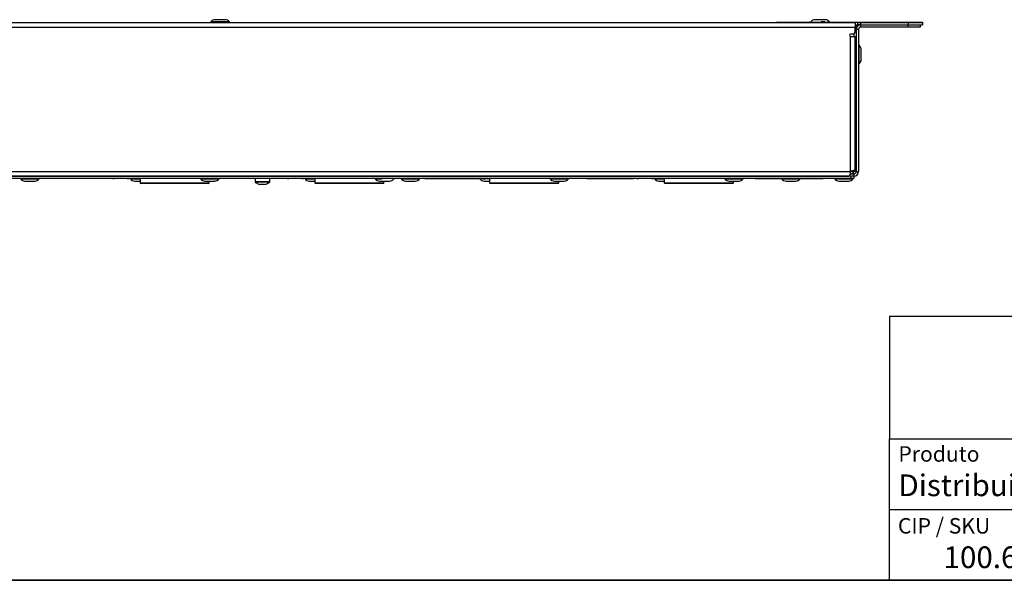
# Model space of a CAD drawing. Units: millimetres. Extents: x 7 to 286, y 8 to 196.
# Drawn here: x 132 to 216, y 8 to 56 of the extents above; entities that cross this region are included whole.
import ezdxf

# ---------------------------------------------------------------- set-up
doc = ezdxf.new("R2010")
doc.units = ezdxf.units.MM
doc.layers.add('COTAS', color=1, linetype='Continuous')
doc.styles.add('SLDTEXTSTYLE0', font='TXT', dxfattribs={"width": 0.605})
doc.styles.add('SLDTEXTSTYLE1', font='TXT', dxfattribs={"width": 0.7})

msp = doc.modelspace()

# ---------------------------------------------------------------- linework, layer by layer
at = {"color": 7, "linetype": 'Continuous', "lineweight": 25}
for p, q in [((149.5002, 55.5089), (148.6652, 55.5089)), ((200.7502, 55.5089), (199.9152, 55.5089)), ((94.8327, 55.2839), (203.3327, 55.2839)), ((94.8327, 54.8839), (203.3327, 54.8839)), ((148.2952, 55.3289), (148.2952, 55.2839)), ((149.8702, 55.3289), (148.2952, 55.3289)), ((149.8702, 55.2839), (149.8702, 55.3289)), ((196.597, 55.3089), (196.597, 55.2839)), ((196.6309, 55.3089), (196.6309, 55.2839)), ((196.6838, 55.3089), (196.6838, 55.2839)), ((197.797, 55.3114), (197.797, 55.3089)), ((197.8498, 55.3089), (197.8498, 55.2839)), ((198.4577, 55.3089), (198.4577, 55.2839)), ((198.4577, 55.3089), (199.0356, 55.3089)), ((198.5965, 55.3114), (198.5965, 55.3089)), ((198.5965, 55.3114), (198.923, 55.3114)), ((198.923, 55.3114), (198.923, 55.3089)), ((198.923, 55.3114), (198.9558, 55.3114)), ((198.9558, 55.3114), (198.9558, 55.3089)), ((198.9558, 55.3114), (199.1232, 55.3114)), ((199.0356, 55.3089), (199.0356, 55.2839)), ((199.0356, 55.3089), (199.0683, 55.3089)), ((199.0683, 55.3089), (199.0683, 55.2839)), ((199.0683, 55.3089), (199.1232, 55.3089)), ((199.1232, 55.3089), (199.1232, 55.2839)), ((199.321, 55.3114), (199.3953, 55.3114)), ((199.4037, 55.312), (199.4037, 55.2839)), ((199.4157, 55.3114), (199.454, 55.3114)), ((199.5452, 55.3289), (199.5452, 55.2839)), ((199.5514, 55.3089), (199.5514, 55.2839)), ((199.641, 55.3114), (199.641, 55.3089)), ((199.9309, 55.3114), (199.9309, 55.3089)), ((199.9309, 55.3089), (199.9309, 55.2839)), ((200.2181, 55.3114), (200.2181, 55.3089)), ((200.2181, 55.3114), (200.2737, 55.3114)), ((200.2882, 55.3089), (200.2882, 55.2839)), ((200.2882, 55.3089), (200.2882, 55.2839)), ((200.2882, 55.3089), (201.3283, 55.3089)), ((200.3561, 55.3114), (200.3561, 55.3089)), ((200.3703, 55.3114), (200.3893, 55.3114)), ((200.3893, 55.3114), (200.3893, 55.3089)), ((200.7384, 55.3289), (200.4149, 55.3289)), ((200.4271, 55.3114), (200.7135, 55.3114)), ((200.4271, 55.3114), (200.4271, 55.3089)), ((200.7135, 55.3114), (200.7135, 55.3089)), ((200.7135, 55.3114), (200.7525, 55.3114)), ((200.7525, 55.3114), (200.7525, 55.3089)), ((200.793, 55.3114), (200.793, 55.3089)), ((200.8815, 55.3114), (200.8815, 55.3089)), ((200.9266, 55.3114), (200.9266, 55.3089)), ((200.9266, 55.3114), (201.2157, 55.3114)), ((201.1202, 55.3289), (200.9878, 55.3289)), ((201.2157, 55.3114), (201.2157, 55.3089)), ((201.2157, 55.3114), (201.2617, 55.3114)), ((201.2617, 55.3114), (201.2617, 55.3089)), ((201.3206, 55.3114), (201.3206, 55.3089)), ((201.3206, 55.3114), (201.3292, 55.3114)), ((201.3283, 55.3089), (201.3283, 55.2839)), ((201.3283, 55.3089), (201.3359, 55.3089)), ((201.3359, 55.3089), (201.3359, 55.2839)), ((201.4226, 55.3089), (201.4226, 55.2839)), ((201.628, 55.3089), (201.628, 55.2839)), ((201.7237, 55.3114), (201.7258, 55.3114)), ((201.7289, 55.3089), (201.7289, 55.2839)), ((201.789, 55.3114), (201.8106, 55.3114)), ((201.8, 55.3089), (201.8, 55.2839)), ((201.8, 55.3089), (201.9026, 55.3089)), ((201.8106, 55.3114), (201.8106, 55.3089)), ((201.8106, 55.3114), (201.8492, 55.3114)), ((201.8492, 55.3114), (201.8492, 55.3089)), ((201.8492, 55.3114), (201.8668, 55.3114)), ((201.8668, 55.3114), (201.8668, 55.3089)), ((201.9026, 55.3089), (201.9026, 55.2839)), ((201.9026, 55.3089), (201.905, 55.3089)), ((201.905, 55.3089), (201.905, 55.2839)), ((202.1061, 55.3089), (202.1061, 55.2839)), ((202.2828, 55.3089), (202.2828, 55.2839)), ((202.2828, 55.3089), (202.3925, 55.3089)), ((202.3925, 55.3114), (202.3925, 55.3089)), ((202.3925, 55.3114), (202.6647, 55.3114)), ((202.3925, 55.3089), (202.6647, 55.3089)), ((202.6647, 55.3114), (202.6647, 55.3089)), ((202.6647, 55.3114), (202.7163, 55.3114)), ((202.6647, 55.3089), (202.7773, 55.3089)), ((202.7163, 55.3114), (202.7163, 55.3089)), ((202.7773, 55.3089), (202.7773, 55.2839)), ((202.7773, 55.3089), (202.7876, 55.3089)), ((202.7876, 55.3089), (202.7876, 55.2839)), ((202.8502, 55.3114), (202.8502, 55.3089)), ((203.1483, 55.3114), (203.1483, 55.3089)), ((203.1487, 55.3089), (203.1487, 55.2839)), ((203.1487, 55.3089), (203.2589, 55.3089)), ((203.2577, 55.3114), (203.2577, 55.2839)), ((203.3327, 55.2839), (203.3327, 54.8839)), ((203.5327, 55.2839), (203.3327, 55.2839)), ((203.3327, 55.0839), (203.5327, 55.0839)), ((203.3327, 54.9589), (203.4061, 54.9589)), ((203.3327, 54.5339), (203.3327, 54.8839)), ((203.4077, 54.9546), (203.4061, 54.9589)), ((203.4061, 54.9589), (203.5172, 54.9589)), ((203.4077, 54.8839), (203.4077, 54.9546)), ((203.4077, 54.6839), (203.4077, 54.8839)), ((203.6077, 54.6839), (203.4077, 54.6839)), ((203.4077, 54.6839), (203.4077, 42.5589)), ((203.5327, 55.0839), (203.5327, 55.2839)), ((203.5327, 55.2839), (203.7827, 55.2839)), ((203.7827, 55.0839), (203.5327, 55.0839)), ((203.6077, 54.6839), (203.6077, 42.5589)), ((203.7827, 55.2839), (203.7827, 55.0839)), ((203.7827, 55.2839), (207.8327, 55.2839)), ((203.7827, 55.0839), (207.8327, 55.0839)), ((203.8077, 54.8839), (203.8077, 55.0839)), ((207.8577, 54.8839), (203.8077, 54.8839)), ((203.8299, 55.3114), (203.9464, 55.3114)), ((203.8299, 55.3114), (203.8299, 55.2839)), ((203.9464, 55.3114), (203.9464, 55.2839)), ((204.035, 55.3114), (204.035, 55.2839)), ((204.0959, 55.3114), (204.0959, 55.2839)), ((204.1175, 55.3114), (204.1175, 55.2839)), ((204.1451, 55.3114), (204.1451, 55.2839)), ((204.1451, 55.3114), (204.2616, 55.3114)), ((204.2616, 55.3114), (204.2747, 55.3114)), ((204.2616, 55.3114), (204.2616, 55.2839)), ((204.3502, 55.3114), (204.3502, 55.2839)), ((204.4111, 55.3114), (204.4111, 55.2839)), ((204.4327, 55.3114), (204.4327, 55.2839)), ((204.5018, 55.3114), (204.5018, 55.2839)), ((204.5076, 55.3114), (204.5076, 55.2839)), ((204.5076, 55.3114), (204.7597, 55.3114)), ((204.7597, 55.3114), (204.7995, 55.3114)), ((204.7597, 55.3114), (204.7597, 55.2839)), ((204.7995, 55.3114), (204.7995, 55.2839)), ((204.7995, 55.3114), (204.877, 55.3114)), ((204.877, 55.3114), (204.877, 55.2839)), ((204.877, 55.3114), (204.9556, 55.3114)), ((204.9556, 55.3114), (204.9556, 55.2839)), ((204.9556, 55.3114), (205.2078, 55.3114)), ((205.2078, 55.3114), (205.2648, 55.3114)), ((205.2078, 55.3114), (205.2078, 55.2839)), ((205.2648, 55.3114), (205.2648, 55.2839)), ((205.2648, 55.3114), (205.2719, 55.3114)), ((205.2719, 55.3114), (205.3494, 55.3114)), ((205.2719, 55.3114), (205.2719, 55.2839)), ((205.3494, 55.3114), (205.5002, 55.3114)), ((205.3494, 55.3114), (205.3494, 55.2839)), ((205.5002, 55.3114), (205.5002, 55.2839)), ((205.5002, 55.3114), (205.5778, 55.3114)), ((205.5778, 55.3114), (205.5778, 55.2839)), ((205.5842, 55.3114), (205.6641, 55.3114)), ((205.5842, 55.3114), (205.5842, 55.2839)), ((205.6641, 55.3114), (205.6641, 55.2839)), ((205.6641, 55.3114), (205.9162, 55.3114)), ((205.7899, 55.3114), (205.7899, 55.3148)), ((205.9162, 55.3114), (205.9301, 55.3114)), ((205.9162, 55.3114), (205.9162, 55.2839)), ((205.9369, 55.3114), (205.9369, 55.2839)), ((205.9764, 55.3114), (205.9764, 55.2839)), ((205.9803, 55.3114), (205.9803, 55.2839)), ((205.9803, 55.3114), (206.0578, 55.3114)), ((206.0578, 55.3114), (206.0578, 55.2839)), ((206.0578, 55.3114), (206.1195, 55.3114)), ((206.1195, 55.3114), (206.1195, 55.2839)), ((206.1195, 55.3114), (206.1901, 55.3114)), ((206.1901, 55.3114), (206.1901, 55.2839)), ((206.1901, 55.3114), (206.2734, 55.3114)), ((206.2734, 55.3114), (206.3124, 55.3114)), ((206.2734, 55.3114), (206.2734, 55.2839)), ((206.3124, 55.3114), (206.3124, 55.2839)), ((206.3124, 55.3114), (206.3207, 55.3114)), ((206.3273, 55.3114), (206.3273, 55.2839)), ((206.3479, 55.3114), (206.3479, 55.2839)), ((206.4047, 55.3114), (206.4047, 55.2839)), ((206.4804, 55.3114), (206.4839, 55.3114)), ((206.4904, 55.3114), (206.4904, 55.2839)), ((206.5751, 55.3114), (206.5751, 55.2839)), ((206.6342, 55.3114), (206.6342, 55.2839)), ((206.6855, 55.3114), (206.6855, 55.2839)), ((206.6855, 55.3114), (206.7144, 55.3114)), ((206.7207, 55.3114), (206.7981, 55.3114)), ((206.7207, 55.3114), (206.7207, 55.2839)), ((206.7981, 55.3114), (206.7981, 55.2839)), ((206.8314, 55.3114), (206.8314, 55.2839)), ((206.8517, 55.3114), (206.8517, 55.2839)), ((206.8517, 55.3114), (206.8556, 55.3114)), ((206.8615, 55.3114), (206.8615, 55.2839)), ((206.8615, 55.3114), (206.9439, 55.3114)), ((206.9439, 55.3114), (206.9439, 55.2839)), ((206.9439, 55.3114), (206.9698, 55.3114)), ((206.9698, 55.3114), (206.9698, 55.2839)), ((206.9698, 55.3114), (207.1057, 55.3114)), ((207.1057, 55.3114), (207.1057, 55.2839)), ((207.1057, 55.3114), (207.1318, 55.3114)), ((207.1318, 55.3114), (207.1318, 55.2839)), ((207.1318, 55.3114), (207.2142, 55.3114)), ((207.2142, 55.3114), (207.2268, 55.3114)), ((207.2142, 55.3114), (207.2142, 55.2839)), ((207.2268, 55.3114), (207.2268, 55.2839)), ((207.2268, 55.3114), (207.3043, 55.3114)), ((207.3043, 55.3114), (207.3043, 55.2839)), ((207.3043, 55.3114), (207.366, 55.3114)), ((207.366, 55.3114), (207.366, 55.2839)), ((207.366, 55.3114), (207.4366, 55.3114)), ((207.4366, 55.3114), (207.4366, 55.2839)), ((207.4366, 55.3114), (207.5198, 55.3114)), ((207.5198, 55.3114), (207.5198, 55.2839)), ((207.8327, 55.2839), (207.8327, 55.0839)), ((207.8327, 55.2839), (209.0827, 55.2839)), ((207.8327, 55.0839), (209.0827, 55.0839)), ((207.8577, 54.8839), (207.8577, 55.0839)), ((208.8577, 54.8839), (207.8577, 54.8839)), ((208.0324, 55.3089), (208.0324, 55.2839)), ((208.2404, 55.3089), (208.2404, 55.2839)), ((208.8577, 55.0839), (208.8577, 54.8839)), ((209.0827, 55.3089), (209.0827, 55.2839)), ((209.0827, 55.2839), (209.0827, 55.0839)), ((203.0827, 54.2839), (202.9327, 54.2839)), ((202.9327, 42.5589), (202.9327, 54.0839)), ((202.9327, 54.0839), (203.3327, 54.0839)), ((203.3327, 42.7124), (203.3327, 54.0839)), ((203.6527, 53.3214), (203.6077, 53.3214)), ((203.6527, 53.2962), (203.6527, 53.3214)), ((203.6527, 51.7464), (203.6527, 53.2962)), ((203.4077, 52.9339), (203.3327, 52.9339)), ((203.8327, 52.938), (203.8327, 52.9514)), ((203.8327, 52.1164), (203.8327, 52.938)), ((203.3327, 52.1339), (203.4077, 52.1339)), ((203.6077, 51.7464), (203.6527, 51.7464)), ((202.9577, 42.1589), (95.2077, 42.1589)), ((95.2327, 42.5589), (202.9327, 42.5589)), ((95.3863, 42.1589), (202.7791, 42.1589)), ((202.8807, 42.3589), (203.2077, 42.3589)), ((202.9577, 42.1589), (202.9577, 41.9589)), ((203.0606, 42.1589), (202.9577, 42.1589)), ((203.2077, 42.1589), (203.0606, 42.1589)), ((203.4077, 42.5589), (203.2077, 42.5589)), ((203.2077, 42.3589), (203.2077, 42.1589)), ((203.2077, 42.1589), (203.2077, 41.9589)), ((203.4077, 42.5589), (203.6077, 42.5589)), ((202.9577, 41.9589), (95.2077, 41.9589)), ((132.0452, 41.9589), (132.0452, 41.9139)), ((132.0452, 41.9139), (133.6202, 41.9139)), ((132.4152, 41.7339), (133.2502, 41.7339)), ((133.6202, 41.9139), (133.6202, 41.9589)), ((139.9239, 41.9314), (139.9239, 41.9589)), ((140.0286, 41.9314), (139.9239, 41.9314)), ((139.9952, 41.9314), (139.9952, 41.9589)), ((140.0286, 41.9314), (140.0286, 41.9589)), ((140.6083, 41.9339), (140.6083, 41.9589)), ((141.2604, 41.9314), (141.1465, 41.9314)), ((141.2161, 41.9314), (141.2161, 41.9589)), ((141.2604, 41.9314), (141.2604, 41.9589)), ((141.2887, 41.9314), (141.2604, 41.9314)), ((141.2887, 41.9314), (141.2887, 41.9589)), ((141.4137, 41.9589), (141.4137, 41.9139)), ((141.4137, 41.9139), (142.2512, 41.9139)), ((141.7837, 41.7339), (142.2512, 41.7339)), ((142.2512, 41.9589), (142.2512, 41.5839)), ((148.1012, 41.5339), (142.3012, 41.5339)), ((147.4137, 41.9589), (147.4137, 41.9139)), ((147.4137, 41.9139), (148.9887, 41.9139)), ((147.7837, 41.7339), (148.6187, 41.7339)), ((148.1512, 41.5839), (148.1512, 41.7339)), ((148.9887, 41.9139), (148.9887, 41.9589)), ((152.0639, 41.9589), (152.0639, 41.6826)), ((152.3872, 41.4805), (152.3891, 41.4844)), ((152.5964, 41.4475), (152.5532, 41.4475)), ((152.5964, 41.4844), (152.5964, 41.4475)), ((152.7814, 41.4475), (152.7814, 41.4844)), ((152.8247, 41.4475), (152.7814, 41.4475)), ((152.9888, 41.4844), (152.9907, 41.4805)), ((153.3139, 41.6826), (153.3139, 41.9589)), ((154.8481, 41.9314), (154.8481, 41.9589)), ((154.9527, 41.9314), (154.8481, 41.9314)), ((154.9194, 41.9314), (154.9194, 41.9589)), ((154.9527, 41.9314), (154.9527, 41.9589)), ((155.5325, 41.9339), (155.5325, 41.9589)), ((156.1846, 41.9314), (156.0706, 41.9314)), ((156.1402, 41.9314), (156.1402, 41.9589)), ((156.1846, 41.9314), (156.1846, 41.9589)), ((156.2129, 41.9314), (156.1846, 41.9314)), ((156.2129, 41.9314), (156.2129, 41.9589)), ((156.3362, 41.9589), (156.3362, 41.9139)), ((156.3362, 41.9139), (157.1737, 41.9139)), ((156.7062, 41.7339), (157.1737, 41.7339)), ((157.1737, 41.9589), (157.1737, 41.5839)), ((163.0237, 41.5339), (157.2237, 41.5339)), ((162.3362, 41.9589), (162.3362, 41.9139)), ((162.3362, 41.9139), (162.8618, 41.9139)), ((162.7062, 41.7339), (163.5412, 41.7339)), ((162.715, 41.9314), (162.715, 41.9589)), ((162.7838, 41.9314), (162.715, 41.9314)), ((162.7838, 41.9314), (162.7838, 41.9589)), ((162.8055, 41.9314), (162.7838, 41.9314)), ((162.8055, 41.9314), (162.8055, 41.9589)), ((162.9141, 41.9314), (162.8055, 41.9314)), ((162.9141, 41.9314), (162.9141, 41.9589)), ((162.9208, 41.9314), (162.9208, 41.9589)), ((163.0737, 41.5839), (163.0737, 41.7339)), ((163.9915, 41.9314), (163.9915, 41.9589)), ((164.0413, 41.9314), (163.9915, 41.9314)), ((164.0413, 41.9314), (164.0413, 41.9589)), ((164.2486, 41.9314), (164.2486, 41.9589)), ((164.4333, 41.9314), (164.4333, 41.9589)), ((164.5452, 41.9589), (164.5452, 41.9139)), ((164.5452, 41.9139), (166.1202, 41.9139)), ((164.9152, 41.7339), (165.7502, 41.7339)), ((166.1202, 41.9139), (166.1202, 41.9589)), ((166.1449, 41.9314), (166.1202, 41.9314)), ((166.1449, 41.9314), (166.1449, 41.9589)), ((166.3282, 41.9314), (166.3282, 41.9589)), ((166.5532, 41.9314), (166.5532, 41.9589)), ((167.089, 41.9314), (166.5532, 41.9314)), ((167.1103, 41.9314), (167.1103, 41.9589)), ((167.223, 41.9314), (167.223, 41.9589)), ((167.3939, 41.9314), (167.3939, 41.9589)), ((167.4112, 41.9314), (167.4112, 41.9589)), ((167.495, 41.9314), (167.495, 41.9589)), ((171.8006, 41.9314), (167.495, 41.9314)), ((171.2587, 41.9314), (171.2587, 41.9139)), ((171.2587, 41.9139), (171.3886, 41.9139)), ((171.5332, 41.9139), (171.7266, 41.9139)), ((171.6287, 41.7339), (172.0962, 41.7339)), ((171.8006, 41.9314), (171.8006, 41.9589)), ((171.8506, 41.9314), (171.8506, 41.9589)), ((171.8843, 41.9314), (171.8843, 41.9589)), ((171.9058, 41.9314), (171.9058, 41.9589)), ((171.9704, 41.9314), (171.9704, 41.9589)), ((172.0726, 41.9314), (172.0726, 41.9589)), ((172.0962, 41.9589), (172.0962, 41.5839)), ((177.9462, 41.5339), (172.1462, 41.5339)), ((172.1853, 41.9314), (172.1853, 41.9589)), ((177.2587, 41.9589), (177.2587, 41.9139)), ((177.2587, 41.9139), (178.8337, 41.9139)), ((177.6287, 41.7339), (178.4637, 41.7339)), ((177.9962, 41.5839), (177.9962, 41.7339)), ((178.8337, 41.9139), (178.8337, 41.9589)), ((180.3727, 41.9314), (180.3727, 41.9589)), ((180.509, 41.9314), (180.3727, 41.9314)), ((180.509, 41.9314), (180.509, 41.9589)), ((180.5107, 41.9314), (180.509, 41.9314)), ((180.5107, 41.9314), (180.5107, 41.9589)), ((180.647, 41.9314), (180.5107, 41.9314)), ((180.647, 41.9314), (180.647, 41.9589)), ((180.6486, 41.9314), (180.647, 41.9314)), ((180.6486, 41.9314), (180.6486, 41.9589)), ((181.1989, 41.9314), (180.6486, 41.9314)), ((181.1989, 41.9314), (181.1989, 41.9589)), ((181.2006, 41.9314), (181.1989, 41.9314)), ((181.2006, 41.9314), (181.2006, 41.9589)), ((181.3369, 41.9314), (181.2006, 41.9314)), ((181.3369, 41.9314), (181.3369, 41.9589)), ((181.4766, 41.9314), (181.3369, 41.9314)), ((181.4766, 41.9314), (181.4766, 41.9589)), ((181.6129, 41.9314), (181.4766, 41.9314)), ((181.6129, 41.9314), (181.6129, 41.9589)), ((181.7526, 41.9314), (181.6129, 41.9314)), ((181.7526, 41.9314), (181.7526, 41.9589)), ((182.0269, 41.9314), (181.7526, 41.9314)), ((182.0269, 41.9314), (182.0269, 41.9589)), ((182.1649, 41.9314), (182.0269, 41.9314)), ((182.1649, 41.9314), (182.1649, 41.9589)), ((182.1665, 41.9314), (182.1649, 41.9314)), ((182.1665, 41.9314), (182.1665, 41.9589)), ((182.3028, 41.9314), (182.1665, 41.9314)), ((182.3028, 41.9314), (182.3028, 41.9589)), ((182.3045, 41.9314), (182.3028, 41.9314)), ((182.3045, 41.9314), (182.3045, 41.9589)), ((182.4408, 41.9314), (182.3045, 41.9314)), ((182.4408, 41.9314), (182.4408, 41.9589)), ((182.4425, 41.9314), (182.4408, 41.9314)), ((182.4425, 41.9314), (182.4425, 41.9589)), ((182.5805, 41.9314), (182.4425, 41.9314)), ((182.5805, 41.9314), (182.5805, 41.9589)), ((182.7184, 41.9314), (182.5805, 41.9314)), ((182.7184, 41.9314), (182.7184, 41.9589)), ((183.2688, 41.9314), (182.7184, 41.9314)), ((183.2688, 41.9314), (183.2688, 41.9589)), ((183.2704, 41.9314), (183.2688, 41.9314)), ((183.2704, 41.9314), (183.2704, 41.9589)), ((183.4068, 41.9314), (183.2704, 41.9314)), ((183.4068, 41.9314), (183.4068, 41.9589)), ((183.4084, 41.9314), (183.4068, 41.9314)), ((183.4084, 41.9314), (183.4084, 41.9589)), ((184.3727, 41.9314), (183.4084, 41.9314)), ((184.3727, 41.9314), (184.3727, 41.9589)), ((184.6966, 41.9314), (184.6966, 41.9589)), ((184.8012, 41.9314), (184.6966, 41.9314)), ((184.7678, 41.9314), (184.7678, 41.9589)), ((184.8012, 41.9314), (184.8012, 41.9589)), ((185.3809, 41.9339), (185.3809, 41.9589)), ((186.033, 41.9314), (185.9191, 41.9314)), ((185.9887, 41.9314), (185.9887, 41.9589)), ((186.033, 41.9314), (186.033, 41.9589)), ((186.0614, 41.9314), (186.033, 41.9314)), ((186.0614, 41.9314), (186.0614, 41.9589)), ((186.1812, 41.9589), (186.1812, 41.9139)), ((186.1812, 41.9139), (187.0187, 41.9139)), ((186.5512, 41.7339), (187.0187, 41.7339)), ((187.0187, 41.9589), (187.0187, 41.5839)), ((192.8687, 41.5339), (187.0687, 41.5339)), ((192.1812, 41.9589), (192.1812, 41.9139)), ((192.1812, 41.9139), (193.7562, 41.9139)), ((192.5512, 41.7339), (193.3862, 41.7339)), ((192.9187, 41.5839), (192.9187, 41.7339)), ((193.7562, 41.9139), (193.7562, 41.9589)), ((194.7646, 41.9339), (194.7646, 41.9589)), ((194.7646, 41.9314), (194.7646, 41.9339)), ((194.9415, 41.9314), (194.8544, 41.9314)), ((194.9146, 41.9339), (194.9146, 41.9589)), ((197.0452, 41.9339), (194.9146, 41.9339)), ((194.9415, 41.9314), (194.9415, 41.9339)), ((195.0456, 41.9314), (194.9415, 41.9314)), ((195.0456, 41.9314), (195.0456, 41.9339)), ((195.1167, 41.9314), (195.0521, 41.9314)), ((195.1247, 41.9314), (195.1247, 41.9339)), ((195.1624, 41.9314), (195.1624, 41.9339)), ((195.2727, 41.9314), (195.2727, 41.9339)), ((195.3824, 41.9314), (195.3824, 41.9339)), ((195.4213, 41.9314), (195.4213, 41.9339)), ((195.4865, 41.9314), (195.4303, 41.9314)), ((195.4865, 41.9314), (195.4865, 41.9339)), ((195.6562, 41.9314), (195.4865, 41.9314)), ((195.6562, 41.9314), (195.6562, 41.9339)), ((195.802, 41.9314), (195.6562, 41.9314)), ((195.802, 41.9314), (195.802, 41.9339)), ((195.8892, 41.9314), (195.802, 41.9314)), ((195.8892, 41.9314), (195.8892, 41.9339)), ((195.9932, 41.9314), (195.8892, 41.9314)), ((195.9932, 41.9314), (195.9932, 41.9339)), ((196.0643, 41.9314), (195.9932, 41.9314)), ((196.0723, 41.9314), (196.0723, 41.9339)), ((196.11, 41.9314), (196.11, 41.9339)), ((196.2203, 41.9314), (196.2203, 41.9339)), ((196.3301, 41.9314), (196.3301, 41.9339)), ((196.369, 41.9314), (196.369, 41.9339)), ((196.4265, 41.9314), (196.4265, 41.9339)), ((196.4641, 41.9314), (196.4641, 41.9339)), ((196.5744, 41.9314), (196.5744, 41.9339)), ((196.6842, 41.9314), (196.6842, 41.9339)), ((196.7231, 41.9314), (196.7231, 41.9339)), ((196.7726, 41.9314), (196.732, 41.9314)), ((196.7806, 41.9314), (196.7806, 41.9339)), ((196.8183, 41.9314), (196.8183, 41.9339)), ((196.9271, 41.9314), (196.9271, 41.9339)), ((196.9286, 41.9314), (196.9286, 41.9339)), ((197.0384, 41.9314), (197.0384, 41.9339)), ((197.0452, 41.9589), (197.0452, 41.9139)), ((197.0452, 41.9139), (198.6202, 41.9139)), ((197.4152, 41.7339), (198.2502, 41.7339)), ((198.6202, 41.9139), (198.6202, 41.9589)), ((200.4396, 41.9339), (198.6202, 41.9339)), ((198.6449, 41.9314), (198.6202, 41.9314)), ((198.6449, 41.9314), (198.6449, 41.9339)), ((198.7321, 41.9314), (198.6449, 41.9314)), ((198.7321, 41.9314), (198.7321, 41.9339)), ((198.912, 41.9314), (198.7321, 41.9314)), ((198.912, 41.9314), (198.912, 41.9339)), ((198.9159, 41.9314), (198.912, 41.9314)), ((198.9159, 41.9314), (198.9159, 41.9339)), ((198.9271, 41.9314), (198.9271, 41.9339)), ((198.958, 41.9314), (198.958, 41.9339)), ((198.9759, 41.9314), (198.9759, 41.9339)), ((199.0274, 41.9314), (199.0274, 41.9339)), ((199.1063, 41.9314), (199.1063, 41.9339)), ((199.1801, 41.9314), (199.1801, 41.9339)), ((199.234, 41.9314), (199.234, 41.9339)), ((199.2549, 41.9314), (199.2549, 41.9339)), ((199.3083, 41.9314), (199.2598, 41.9314)), ((199.3154, 41.9314), (199.3154, 41.9339)), ((199.3553, 41.9314), (199.3553, 41.9339)), ((199.4635, 41.9314), (199.4635, 41.9339)), ((199.572, 41.9314), (199.572, 41.9339)), ((199.6121, 41.9314), (199.6121, 41.9339)), ((199.6809, 41.9314), (199.6188, 41.9314)), ((199.6834, 41.9314), (199.6834, 41.9339)), ((199.6973, 41.9314), (199.6973, 41.9339)), ((199.7329, 41.9314), (199.7329, 41.9339)), ((199.7682, 41.9314), (199.7682, 41.9339)), ((199.782, 41.9314), (199.782, 41.9339)), ((199.837, 41.9314), (199.7844, 41.9314)), ((199.837, 41.9314), (199.837, 41.9339)), ((199.8867, 41.9314), (199.837, 41.9314)), ((199.8867, 41.9314), (199.8867, 41.9339)), ((199.9739, 41.9314), (199.8867, 41.9314)), ((199.9739, 41.9314), (199.9739, 41.9339)), ((200.1538, 41.9314), (199.9739, 41.9314)), ((200.1538, 41.9314), (200.1538, 41.9339)), ((200.1577, 41.9314), (200.1538, 41.9314)), ((200.1577, 41.9314), (200.1577, 41.9339)), ((200.1951, 41.9314), (200.1577, 41.9314)), ((200.2031, 41.9314), (200.2031, 41.9339)), ((200.2408, 41.9314), (200.2408, 41.9339)), ((200.3511, 41.9314), (200.3511, 41.9339)), ((200.4271, 41.9314), (200.4271, 41.9339)), ((200.4396, 41.9339), (200.4396, 41.9589)), ((200.4608, 41.9314), (200.4478, 41.9314)), ((200.5896, 41.9339), (200.5896, 41.9589)), ((200.5896, 41.9314), (200.5896, 41.9339)), ((201.5702, 41.9589), (201.5702, 41.9139)), ((201.5702, 41.9139), (203.1452, 41.9139)), ((201.9402, 41.7339), (202.7752, 41.7339)), ((203.2077, 41.9589), (202.9577, 41.9589)), ((203.1452, 41.9139), (203.1452, 41.9589)), ((206.2368, 7.6591), (206.2368, 19.7356)), ((206.2368, 19.7356), (263.187, 19.7356)), ((206.2368, 13.7143), (256.4828, 13.7143))]:
    msp.add_line(p, q, dxfattribs=at)
at = {"color": 8, "linetype": 'Continuous', "lineweight": 25}
for p, q in [((203.4613, 54.8839), (203.4077, 54.8839)), ((203.2077, 54.3174), (203.2077, 54.0839)), ((203.2077, 42.5589), (202.9327, 42.5589)), ((203.2077, 42.6333), (203.2077, 42.5589)), ((142.2512, 41.5839), (148.1512, 41.5839)), ((153.3139, 41.6826), (152.0639, 41.6826)), ((153.29, 41.6347), (152.0879, 41.6347)), ((157.1737, 41.5839), (163.0737, 41.5839)), ((172.0962, 41.5839), (177.9962, 41.5839)), ((187.0187, 41.5839), (192.9187, 41.5839)), ((195.0521, 41.9314), (195.0521, 41.9339)), ((200.3021, 41.9314), (200.3021, 41.9339))]:
    msp.add_line(p, q, dxfattribs=at)
at = {"color": 7, "linetype": 'Continuous', "lineweight": 18}
for p, q in [((206.2368, 19.7356), (206.2368, 13.7143)), ((206.2368, 7.6591), (206.2368, 13.7143)), ((206.2368, 13.7143), (256.4828, 13.7143)), ((6.6975, 7.6591), (206.2368, 7.6591)), ((268.4904, 7.6591), (158.1164, 7.6591)), ((158.1164, 7.6591), (176.4354, 7.6591)), ((158.1164, 7.6591), (167.4354, 7.6591)), ((167.4354, 7.6591), (217.4354, 7.6591)), ((206.2368, 7.6591), (256.4828, 7.6591))]:
    msp.add_line(p, q, dxfattribs=at)
at = {"color": 7, "linetype": 'Continuous', "lineweight": 35}
msp.add_line((6.6975, 7.6591), (286.4354, 7.6591), dxfattribs=at)
at = {"color": 7, "linetype": 'Continuous', "lineweight": 25}
for centre, radius, start, end in [((148.6652, 55.0386), 0.4703, 90, 141.884591), ((149.5002, 55.0386), 0.4703, 38.115409, 90), ((199.9152, 55.0386), 0.4703, 90, 141.884591), ((200.7502, 55.0386), 0.4703, 38.115409, 90), ((203.8077, 54.6839), 0.4, 90, 180), ((203.8077, 54.6839), 0.2, 90, 180), ((202.9327, 54.1839), 0.1, 90, 270), ((203.0827, 54.5339), 0.25, 270, 0), ((203.3624, 52.9514), 0.4703, 0, 51.884591), ((203.3624, 52.1164), 0.4703, 308.115409, 360), ((203.2077, 42.5589), 0.2, 270, 0), ((203.2077, 42.5589), 0.4, 270, 0), ((132.4152, 42.2042), 0.4703, 218.115409, 270), ((133.2502, 42.2042), 0.4703, 270, 321.884591), ((141.7837, 42.2042), 0.4703, 218.115409, 270), ((142.3012, 41.5839), 0.05, 180, 270), ((147.7837, 42.2042), 0.4703, 218.115409, 270), ((148.1012, 41.5839), 0.05, 270, 0), ((148.6187, 42.2042), 0.4703, 270, 321.884591), ((152.1239, 41.6826), 0.06, 180, 233.053873), ((152.6889, 42.4339), 1, 233.053873, 252.436756), ((152.6889, 42.4339), 0.9957, 252.475553, 262.163954), ((152.6889, 42.5838), 1.1033, 265.190592, 274.809408), ((152.6889, 42.4339), 0.9957, 277.836046, 287.524447), ((152.6889, 42.4339), 1, 287.563244, 306.946127), ((153.2539, 41.6826), 0.06, 306.946127, 0), ((156.7062, 42.2042), 0.4703, 218.115409, 270), ((157.2237, 41.5839), 0.05, 180, 270), ((162.7062, 42.2042), 0.4703, 218.115409, 270), ((163.0237, 41.5839), 0.05, 270, 0), ((163.5412, 42.2042), 0.4703, 270, 321.884591), ((164.9152, 42.2042), 0.4703, 218.115409, 270), ((165.7502, 42.2042), 0.4703, 270, 321.884591), ((171.6287, 42.2042), 0.4703, 218.115409, 270), ((172.1462, 41.5839), 0.05, 180, 270), ((177.6287, 42.2042), 0.4703, 218.115409, 270), ((177.9462, 41.5839), 0.05, 270, 0), ((178.4637, 42.2042), 0.4703, 270, 321.884591), ((186.5512, 42.2042), 0.4703, 218.115409, 270), ((187.0687, 41.5839), 0.05, 180, 270), ((192.5512, 42.2042), 0.4703, 218.115409, 270), ((192.8687, 41.5839), 0.05, 270, 0), ((193.3862, 42.2042), 0.4703, 270, 321.884591), ((197.4152, 42.2042), 0.4703, 218.115409, 270), ((198.2502, 42.2042), 0.4703, 270, 321.884591), ((201.9402, 42.2042), 0.4703, 218.115409, 270), ((202.7752, 42.2042), 0.4703, 270, 321.884591)]:
    msp.add_arc(centre, radius, start, end, dxfattribs=at)
for points, knots in [([(196.597, 55.3089), (196.602, 55.3089), (196.611, 55.3089), (196.6248, 55.3089), (196.6309, 55.3089)], [0, 0, 0, 0, 0.55990477, 1, 1, 1, 1]), ([(196.6309, 55.3089), (196.6396, 55.3089), (196.6551, 55.3089), (196.675, 55.3089), (196.6838, 55.3089)], [0, 0, 0, 0, 0.55991535, 1, 1, 1, 1]), ([(196.6838, 55.3089), (196.7709, 55.3089), (196.9478, 55.3089), (197.3872, 55.3089), (197.6747, 55.3089), (197.8498, 55.3089)], [0, 0, 0, 0, 0.27473294, 0.55825865, 1, 1, 1, 1]), ([(197.8498, 55.3089), (197.9497, 55.3089), (198.1544, 55.3089), (198.3717, 55.3089), (198.4376, 55.3089), (198.4577, 55.3089)], [0, 0, 0, 0, 0.39817092, 0.81626665, 1, 1, 1, 1]), ([(199.1232, 55.3089), (199.2016, 55.3089), (199.2931, 55.3089), (199.3841, 55.3089), (199.4001, 55.3089), (199.4039, 55.3089), (199.4053, 55.3089)], [0, 0, 0, 0, 0.8144094, 0.9517189, 0.9812186, 1, 1, 1, 1]), ([(199.4057, 55.3089), (199.4051, 55.3089), (199.4036, 55.3089), (199.4036, 55.3089), (199.4058, 55.3089), (199.4127, 55.3089), (199.4511, 55.3089), (199.5047, 55.3089), (199.5514, 55.3089)], [0, 0, 0, 0, 0.0196553, 0.0503484, 0.0948253, 0.1696622, 0.2748494, 1, 1, 1, 1]), ([(199.5514, 55.3089), (199.5811, 55.3089), (199.6396, 55.3089), (199.77, 55.3089), (199.8696, 55.3089), (199.9309, 55.3089)], [0, 0, 0, 0, 0.2830938, 0.5587826, 1, 1, 1, 1]), ([(199.9309, 55.3089), (200.0018, 55.3089), (200.1282, 55.3089), (200.2394, 55.3089), (200.2882, 55.3089)], [0, 0, 0, 0, 0.5603824, 1, 1, 1, 1]), ([(201.3359, 55.3089), (201.3504, 55.3089), (201.3767, 55.3089), (201.4084, 55.3089), (201.4226, 55.3089)], [0, 0, 0, 0, 0.5512644, 1, 1, 1, 1]), ([(201.3944, 55.3114), (201.3979, 55.3114), (201.4048, 55.3114), (201.4273, 55.3114), (201.4498, 55.3114), (201.4639, 55.3114)], [0, 0, 0, 0, 0.2813482, 0.5511373, 1, 1, 1, 1]), ([(201.4226, 55.3089), (201.4605, 55.3089), (201.528, 55.3089), (201.5975, 55.3089), (201.628, 55.3089)], [0, 0, 0, 0, 0.560322, 1, 1, 1, 1]), ([(201.628, 55.3089), (201.6468, 55.3089), (201.6805, 55.3089), (201.7141, 55.3089), (201.7289, 55.3089)], [0, 0, 0, 0, 0.5600564, 1, 1, 1, 1]), ([(201.7289, 55.3089), (201.7422, 55.3089), (201.7659, 55.3089), (201.7896, 55.3089), (201.8, 55.3089)], [0, 0, 0, 0, 0.56127, 1, 1, 1, 1]), ([(201.905, 55.3089), (201.9406, 55.3089), (202.0045, 55.3089), (202.0749, 55.3089), (202.1061, 55.3089)], [0, 0, 0, 0, 0.5566326, 1, 1, 1, 1]), ([(202.1061, 55.3089), (202.1399, 55.3089), (202.1997, 55.3089), (202.2576, 55.3089), (202.2828, 55.3089)], [0, 0, 0, 0, 0.5655535, 1, 1, 1, 1]), ([(202.7876, 55.3089), (202.8489, 55.3089), (202.9595, 55.3089), (203.0904, 55.3089), (203.1487, 55.3089)], [0, 0, 0, 0, 0.55459223, 1, 1, 1, 1]), ([(203.2577, 55.3114), (203.2635, 55.3114), (203.2755, 55.3114), (203.3672, 55.3114), (203.5264, 55.3114), (203.6849, 55.3114), (203.7861, 55.3114)], [0, 0, 0, 0, 0.1837807, 0.3808931, 0.604627, 1, 1, 1, 1]), ([(203.2577, 55.2839), (203.2592, 55.2839), (203.2607, 55.2839), (203.2865, 55.2839), (203.2869, 55.2839)], [0, 0, 0, 0, 0.9844775, 1, 1, 1, 1]), ([(203.9464, 55.3114), (203.9641, 55.3114), (203.9952, 55.3114), (204.0231, 55.3114), (204.035, 55.3114)], [0, 0, 0, 0, 0.5701261, 1, 1, 1, 1]), ([(204.035, 55.3114), (204.0488, 55.3114), (204.0736, 55.3114), (204.089, 55.3114), (204.0959, 55.3114)], [0, 0, 0, 0, 0.5561264, 1, 1, 1, 1]), ([(204.0959, 55.3114), (204.1028, 55.3114), (204.1156, 55.3114), (204.1169, 55.3114), (204.1175, 55.3114)], [0, 0, 0, 0, 0.5427589, 1, 1, 1, 1]), ([(204.2616, 55.3114), (204.2793, 55.3114), (204.3104, 55.3114), (204.3383, 55.3114), (204.3502, 55.3114)], [0, 0, 0, 0, 0.57012614, 1, 1, 1, 1]), ([(204.3502, 55.3114), (204.364, 55.3114), (204.3888, 55.3114), (204.4042, 55.3114), (204.4111, 55.3114)], [0, 0, 0, 0, 0.55612642, 1, 1, 1, 1]), ([(204.4111, 55.3114), (204.418, 55.3114), (204.4308, 55.3114), (204.4321, 55.3114), (204.4327, 55.3114)], [0, 0, 0, 0, 0.5427589, 1, 1, 1, 1]), ([(204.4448, 55.3114), (204.4515, 55.3114), (204.4699, 55.3114), (204.4894, 55.3114), (204.5018, 55.3114)], [0, 0, 0, 0, 0.3641922, 1, 1, 1, 1]), ([(205.9369, 55.3114), (205.9388, 55.3114), (205.9422, 55.3114), (205.9663, 55.3114), (205.9764, 55.3114)], [0, 0, 0, 0, 0.5794375, 1, 1, 1, 1]), ([(206.3273, 55.3114), (206.3283, 55.3114), (206.33, 55.3114), (206.3426, 55.3114), (206.3479, 55.3114)], [0, 0, 0, 0, 0.5835069, 1, 1, 1, 1]), ([(206.3479, 55.3114), (206.3561, 55.3114), (206.3706, 55.3114), (206.3944, 55.3114), (206.4047, 55.3114)], [0, 0, 0, 0, 0.5669263, 1, 1, 1, 1]), ([(206.4047, 55.3114), (206.4194, 55.3114), (206.4467, 55.3114), (206.4766, 55.3114), (206.4904, 55.3114)], [0, 0, 0, 0, 0.5410307, 1, 1, 1, 1]), ([(206.4904, 55.3114), (206.507, 55.3114), (206.5359, 55.3114), (206.5634, 55.3114), (206.5751, 55.3114)], [0, 0, 0, 0, 0.57615558, 1, 1, 1, 1]), ([(206.5751, 55.3114), (206.5882, 55.3114), (206.6105, 55.3114), (206.6273, 55.3114), (206.6342, 55.3114)], [0, 0, 0, 0, 0.5875821, 1, 1, 1, 1]), ([(206.6406, 55.3114), (206.6434, 55.3114), (206.6594, 55.3114), (206.6737, 55.3114), (206.6855, 55.3114)], [0, 0, 0, 0, 0.1757146, 1, 1, 1, 1]), ([(206.8314, 55.3114), (206.8323, 55.3114), (206.834, 55.3114), (206.8465, 55.3114), (206.8517, 55.3114)], [0, 0, 0, 0, 0.57989787, 1, 1, 1, 1]), ([(207.5535, 55.3114), (207.6303, 55.3114), (207.7827, 55.3114), (207.9538, 55.3114), (208.0633, 55.3114), (208.0764, 55.3114), (208.0827, 55.3114)], [0, 0, 0, 0, 0.3065878, 0.6080788, 0.8114727, 1, 1, 1, 1]), ([(208.0324, 55.3089), (208.0729, 55.3089), (208.1415, 55.3089), (208.2117, 55.3089), (208.2404, 55.3089)], [0, 0, 0, 0, 0.5905423, 1, 1, 1, 1]), ([(208.2404, 55.3089), (208.3045, 55.3089), (208.4481, 55.3089), (208.7342, 55.3089), (208.9438, 55.3089), (209.0827, 55.3089)], [0, 0, 0, 0, 0.2134666, 0.4785504, 1, 1, 1, 1]), ([(202.9327, 42.5589), (202.9214, 42.5126), (202.8987, 42.42), (202.8648, 42.2975), (202.8308, 42.2069), (202.8022, 42.164), (202.7851, 42.1602), (202.7791, 42.1589)], [0, 0, 0, 0, 0.2210287, 0.442079, 0.6631294, 0.8841796, 1, 1, 1, 1]), ([(203.3327, 42.7124), (203.3316, 42.7069), (203.3293, 42.6955), (203.3108, 42.6786), (203.2816, 42.6616), (203.242, 42.6447), (203.1927, 42.6276), (203.1361, 42.6107), (203.0728, 42.5937), (203.0046, 42.5764), (202.9569, 42.5648), (202.9327, 42.5589)], [0, 0, 0, 0, 0.10898, 0.2211196, 0.33011, 0.442261, 0.5512514, 0.6634024, 0.7723928, 0.8845437, 1, 1, 1, 1]), ([(203.0309, 42.3589), (203.0477, 42.3628), (203.079, 42.37), (203.1248, 42.4216), (203.167, 42.4865), (203.1946, 42.5356), (203.2077, 42.5589)], [0, 0, 0, 0, 0.2841548, 0.5309932, 0.7777477, 1, 1, 1, 1]), ([(203.1487, 42.3589), (203.1489, 42.3594), (203.1622, 42.3956), (203.182, 42.4683), (203.2014, 42.5366), (203.2077, 42.5589)], [0, 0, 0, 0, 0.0095588, 0.6775264, 1, 1, 1, 1]), ([(167.223, 41.9314), (167.1878, 41.9314), (167.1238, 41.9314), (167.1145, 41.9314), (167.1103, 41.9314)], [0, 0, 0, 0, 0.550223, 1, 1, 1, 1]), ([(167.495, 41.9314), (167.4371, 41.9314), (167.335, 41.9314), (167.2568, 41.9314), (167.223, 41.9314)], [0, 0, 0, 0, 0.567538, 1, 1, 1, 1]), ([(171.8506, 41.9314), (171.8365, 41.9314), (171.8113, 41.9314), (171.7721, 41.9314), (171.7547, 41.9314)], [0, 0, 0, 0, 0.55799189, 1, 1, 1, 1]), ([(172.0726, 41.9314), (172.0284, 41.9314), (171.9481, 41.9314), (171.8463, 41.9314), (171.8006, 41.9314)], [0, 0, 0, 0, 0.5501839, 1, 1, 1, 1]), ([(172.1853, 41.9314), (172.1785, 41.9314), (172.1665, 41.9314), (172.1009, 41.9314), (172.0726, 41.9314)], [0, 0, 0, 0, 0.5672472, 1, 1, 1, 1]), ([(194.9146, 41.9339), (194.8925, 41.9339), (194.8486, 41.9339), (194.8002, 41.9339), (194.7702, 41.9339), (194.7664, 41.9339), (194.7646, 41.9339)], [0, 0, 0, 0, 0.2818679, 0.55854, 0.7769576, 1, 1, 1, 1]), ([(199.782, 41.9314), (199.7813, 41.9314), (199.7801, 41.9314), (199.7718, 41.9314), (199.7682, 41.9314)], [0, 0, 0, 0, 0.5688018, 1, 1, 1, 1]), ([(200.5896, 41.9339), (200.5866, 41.9339), (200.5807, 41.9339), (200.5403, 41.9339), (200.4915, 41.9339), (200.457, 41.9339), (200.4396, 41.9339)], [0, 0, 0, 0, 0.2838587, 0.5597401, 0.7773245, 1, 1, 1, 1])]:
    msp.add_open_spline(points, degree=3, knots=knots, dxfattribs=at)
at = {"layer": 'COTAS', "color": 7, "linetype": 'Continuous', "lineweight": 25}
for p, q in [((286.4354, 30.1709), (206.2368, 30.1709)), ((206.2368, 30.1709), (206.2368, 19.7356))]:
    msp.add_line(p, q, dxfattribs=at)

# ---------------------------------------------------------------- texts
at = {"color": 7, "linetype": 'Continuous', "lineweight": 0, "attachment_point": 1, "style": 'SLDTEXTSTYLE1'}
for s, insert, char_height in [('Produto', (207.0128, 19.1074), 1.32292), ('Distribuidor de energia PS-2.1 PC 220V', (207.0128, 16.6932), 1.852083)]:
    msp.add_mtext(s, dxfattribs=dict(at, insert=insert, char_height=char_height))
at = {"layer": 'COTAS', "color": 7}
for s, insert, char_height, attachment_point, style in [('CIP / SKU', (206.9712, 12.9699), 1.32292, 1, 'SLDTEXTSTYLE1'), ('100.617', (215.4256, 10.5518), 1.85208, 2, 'SLDTEXTSTYLE0')]:
    msp.add_mtext(s, dxfattribs=dict(at, insert=insert, char_height=char_height, attachment_point=attachment_point, style=style))

doc.saveas('drawing.dxf')
